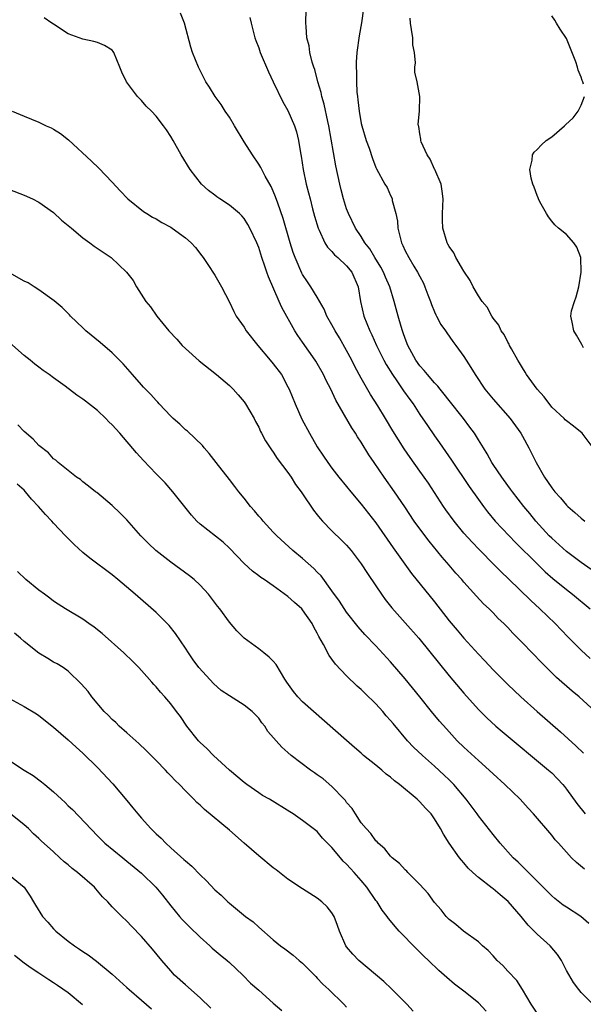
# Model space of a CAD drawing. Units: inches. Extents: x 2634000 to 2637000, y 1509000 to 1512000.
# Drawn here: x 2634444 to 2634521, y 1511113 to 1511247 of the extents above; entities that cross this region are included whole.
import ezdxf

# ---------------------------------------------------------------- set-up
doc = ezdxf.new("R2010")
doc.units = ezdxf.units.IN
doc.header["$MEASUREMENT"] = 0
doc.layers.add('LD26341509_2ft', color=2, linetype='Continuous')

msp = doc.modelspace()

# ---------------------------------------------------------------- linework, layer by layer
at = {"layer": 'LD26341509_2ft'}
for points, elevation in [([(2634522.37, 1511172.37), (2634521, 1511173.32), (2634519, 1511174.84), (2634517, 1511176.65), (2634516.65, 1511177), (2634514.85, 1511179), (2634514.02, 1511180.02), (2634513.2, 1511181), (2634511.65, 1511183), (2634511.38, 1511183.38), (2634511, 1511183.88), (2634510.18, 1511185), (2634509, 1511186.74), (2634508.83, 1511187), (2634508.18, 1511188.18), (2634507.67, 1511189), (2634507, 1511190.11), (2634506.45, 1511191), (2634505.84, 1511191.84), (2634504.96, 1511193), (2634503, 1511195.48), (2634502.34, 1511196.34), (2634501.78, 1511197), (2634501.44, 1511197.44), (2634501, 1511197.87), (2634500.02, 1511199), (2634499.58, 1511199.58), (2634499, 1511200.22), (2634498.45, 1511201), (2634497.37, 1511203), (2634497, 1511203.94), (2634496.73, 1511204.73), (2634496.62, 1511205), (2634496.44, 1511205.56), (2634496.03, 1511207), (2634495.51, 1511209), (2634494.9, 1511211), (2634494.3, 1511212.3), (2634494.02, 1511213), (2634493.66, 1511213.66), (2634492.84, 1511215), (2634492.18, 1511216.18), (2634491.5, 1511217), (2634491, 1511217.86), (2634490.23, 1511219), (2634489.25, 1511221), (2634489, 1511221.66), (2634488.58, 1511223), (2634488.24, 1511224.24), (2634488.06, 1511225), (2634487.52, 1511227.52), (2634486.56, 1511233), (2634486.43, 1511233.57), (2634485.95, 1511235.95), (2634485.64, 1511237), (2634485.54, 1511237.54), (2634485.09, 1511239), (2634484.66, 1511240.66), (2634484.53, 1511241), (2634484.3, 1511241.7), (2634484, 1511243), (2634483.89, 1511243.89), (2634483.58, 1511245), (2634483.46, 1511246.54), (2634483.44, 1511247), (2634483.45, 1511247.45), (2634483.59, 1511250.41)], 9708), ([(2634491.33, 1511249), (2634491.03, 1511247.03), (2634490.71, 1511245.29), (2634490.4, 1511243), (2634490.32, 1511241.68), (2634490.29, 1511241), (2634490.33, 1511240.33), (2634490.34, 1511239), (2634490.4, 1511237.6), (2634490.47, 1511237), (2634490.55, 1511236.55), (2634490.7, 1511235), (2634491, 1511233.3), (2634491.07, 1511233), (2634491.68, 1511231), (2634492.06, 1511229.94), (2634492.53, 1511228.53), (2634493, 1511227.28), (2634493.09, 1511227.09), (2634494.24, 1511225), (2634494.54, 1511224.54), (2634495, 1511223.48), (2634495.16, 1511223.16), (2634495.2, 1511223), (2634495.22, 1511222.78), (2634495.71, 1511221), (2634495.94, 1511219.94), (2634495.99, 1511219), (2634496.29, 1511217.71), (2634496.48, 1511217), (2634496.66, 1511216.66), (2634497, 1511215.93), (2634497.48, 1511215), (2634498.2, 1511213.8), (2634498.7, 1511213), (2634499, 1511212.39), (2634499.48, 1511211.48), (2634499.68, 1511211), (2634500.1, 1511209.9), (2634500.43, 1511209), (2634500.57, 1511208.57), (2634501, 1511207.56), (2634501.18, 1511207.18), (2634501.29, 1511207), (2634501.87, 1511205.87), (2634502.51, 1511205), (2634502.69, 1511204.69), (2634503.52, 1511203.52), (2634503.92, 1511203), (2634505, 1511201.49), (2634505.3, 1511201), (2634505.98, 1511199.98), (2634506.55, 1511199), (2634507.89, 1511197), (2634509, 1511195.64), (2634511.32, 1511193), (2634512.76, 1511191), (2634513, 1511190.59), (2634513.87, 1511189), (2634514.26, 1511188.26), (2634514.89, 1511187), (2634516.01, 1511185), (2634516.42, 1511184.42), (2634517, 1511183.54), (2634517.43, 1511183), (2634518.18, 1511182.18), (2634519, 1511181.17), (2634519.18, 1511181), (2634520.17, 1511180.17), (2634521, 1511179.38), (2634521.51, 1511179)], 9706), ([(2634522.92, 1511153), (2634520.74, 1511155), (2634519.79, 1511155.79), (2634517.65, 1511157.65), (2634515.63, 1511159.63), (2634513, 1511162.38), (2634511.7, 1511163.7), (2634511, 1511164.45), (2634510.46, 1511165), (2634509.71, 1511165.71), (2634509, 1511166.46), (2634508.46, 1511167), (2634507.7, 1511167.7), (2634506.74, 1511168.74), (2634505, 1511170.66), (2634504.72, 1511171), (2634503.9, 1511171.9), (2634502.98, 1511173), (2634502.06, 1511174.06), (2634500.25, 1511176.25), (2634499, 1511177.92), (2634498.23, 1511179), (2634496.94, 1511180.94), (2634495.53, 1511183), (2634494.11, 1511185), (2634492.75, 1511187), (2634492.05, 1511188.05), (2634491, 1511189.77), (2634490.51, 1511190.51), (2634490.21, 1511191), (2634489.73, 1511191.73), (2634487.53, 1511195.53), (2634486.84, 1511197), (2634486.2, 1511198.2), (2634485.84, 1511199), (2634484.82, 1511200.82), (2634484.71, 1511201), (2634483, 1511203.45), (2634482.35, 1511204.35), (2634481.93, 1511205), (2634480.16, 1511208.16), (2634479.8, 1511209), (2634478.34, 1511212.34), (2634478.12, 1511213), (2634477.82, 1511213.82), (2634477.45, 1511215), (2634477, 1511216.35), (2634476.73, 1511217), (2634475.79, 1511219), (2634475.52, 1511219.52), (2634475, 1511220.33), (2634474.69, 1511220.69), (2634474.38, 1511221), (2634473, 1511222.16), (2634471.69, 1511223), (2634471.29, 1511223.29), (2634471, 1511223.52), (2634470.15, 1511224.15), (2634469.18, 1511225), (2634467.64, 1511227), (2634466.42, 1511229), (2634465.32, 1511231), (2634465, 1511231.54), (2634464.43, 1511232.43), (2634464.03, 1511233), (2634463, 1511234.31), (2634462.36, 1511235), (2634461.66, 1511235.66), (2634461, 1511236.44), (2634460.72, 1511236.72), (2634460.46, 1511237), (2634458.98, 1511239), (2634458.32, 1511240.32), (2634458.04, 1511241), (2634457.25, 1511243), (2634457.15, 1511243.15), (2634457, 1511243.32), (2634455.96, 1511243.96), (2634455, 1511244.38), (2634454.52, 1511244.52), (2634453, 1511244.8), (2634451, 1511245.57), (2634449, 1511246.85), (2634448.75, 1511247), (2634447.74, 1511247.74)], 9714), ([(2634522.24, 1511160.24), (2634521, 1511161.39), (2634519.2, 1511163.2), (2634517.46, 1511165), (2634515.37, 1511167), (2634514.13, 1511168.13), (2634511.09, 1511171.09), (2634510.08, 1511172.08), (2634509.2, 1511173), (2634507.1, 1511175.1), (2634506.12, 1511176.12), (2634505, 1511177.37), (2634503.67, 1511179), (2634502.54, 1511180.54), (2634502.23, 1511181), (2634500.16, 1511184.16), (2634499, 1511185.83), (2634497.68, 1511187.68), (2634496.87, 1511188.87), (2634495.33, 1511191.33), (2634494.33, 1511193), (2634493.25, 1511194.75), (2634492.27, 1511196.27), (2634491, 1511198.53), (2634490.13, 1511200.13), (2634489.7, 1511201), (2634489, 1511202.32), (2634488.02, 1511204.02), (2634487.42, 1511205), (2634487, 1511205.81), (2634486.32, 1511207), (2634485.95, 1511207.95), (2634485, 1511209.6), (2634484.14, 1511211), (2634483.67, 1511211.67), (2634483, 1511212.66), (2634482.88, 1511212.88), (2634481.96, 1511215), (2634481.7, 1511215.7), (2634481.3, 1511217), (2634480.33, 1511220.33), (2634479.6, 1511222.4), (2634479.3, 1511223.3), (2634479, 1511224.04), (2634478.7, 1511224.7), (2634477.9, 1511226.1), (2634477.44, 1511227), (2634477.3, 1511227.3), (2634477, 1511227.77), (2634476.15, 1511229), (2634475, 1511230.8), (2634473.71, 1511233), (2634473, 1511234.16), (2634472.44, 1511235), (2634471.89, 1511235.89), (2634471.06, 1511237), (2634470.28, 1511238.28), (2634469.8, 1511239), (2634468.77, 1511241), (2634467.96, 1511243), (2634467.74, 1511243.74), (2634466.89, 1511247), (2634466.35, 1511248.35)], 9712), ([(2634475.79, 1511247.79), (2634475.96, 1511247), (2634476.48, 1511245), (2634476.62, 1511244.62), (2634477, 1511243.65), (2634477.21, 1511243), (2634478.34, 1511240.34), (2634479, 1511238.99), (2634480.28, 1511236.28), (2634481, 1511235.06), (2634481.87, 1511233), (2634482.15, 1511232.15), (2634482.44, 1511231), (2634482.72, 1511229.28), (2634482.82, 1511228.82), (2634483.09, 1511227), (2634483.5, 1511225), (2634483.82, 1511223.82), (2634484.01, 1511223), (2634484.36, 1511221.64), (2634484.64, 1511220.64), (2634485.13, 1511219), (2634485.27, 1511218.73), (2634486.05, 1511217), (2634486.4, 1511216.4), (2634487, 1511215.8), (2634487.37, 1511215.37), (2634487.79, 1511215), (2634489, 1511213.88), (2634489.72, 1511213), (2634490.58, 1511211), (2634490.89, 1511209), (2634491.35, 1511207), (2634492.16, 1511205), (2634492.44, 1511204.44), (2634493.09, 1511203), (2634494.07, 1511201), (2634494.39, 1511200.39), (2634495.25, 1511199), (2634495.85, 1511198.15), (2634496.78, 1511196.78), (2634497.61, 1511195.61), (2634498.07, 1511195), (2634499, 1511193.57), (2634500.04, 1511192.04), (2634501, 1511190.66), (2634501.7, 1511189.7), (2634503.34, 1511187.34), (2634505.73, 1511183.73), (2634507, 1511181.93), (2634507.68, 1511181), (2634508.25, 1511180.25), (2634509.3, 1511179), (2634511.17, 1511177), (2634512.07, 1511176.07), (2634515, 1511173.15), (2634516.09, 1511172.09), (2634517.17, 1511171.17), (2634519, 1511169.64), (2634519.84, 1511169), (2634522.26, 1511167)], 9710), ([(2634522.81, 1511188.81), (2634521.15, 1511191), (2634519.95, 1511191.95), (2634519, 1511192.67), (2634518.85, 1511192.85), (2634518.71, 1511193), (2634517, 1511194.58), (2634515.95, 1511195.95), (2634515, 1511197), (2634513.57, 1511199), (2634513.36, 1511199.36), (2634513, 1511199.94), (2634512.61, 1511200.61), (2634512.35, 1511201), (2634511.49, 1511202.51), (2634511.24, 1511203), (2634511.18, 1511203.18), (2634511, 1511203.45), (2634510.5, 1511204.5), (2634510.12, 1511205), (2634509.78, 1511205.77), (2634509, 1511206.7), (2634508.81, 1511207), (2634508.2, 1511208.2), (2634507.51, 1511209), (2634507, 1511209.76), (2634506.27, 1511211), (2634505.86, 1511211.86), (2634505, 1511213.12), (2634503.93, 1511215), (2634503.62, 1511215.62), (2634503, 1511216.48), (2634502.83, 1511216.83), (2634502.73, 1511217), (2634502.14, 1511219), (2634502.1, 1511220.1), (2634502.09, 1511221), (2634502.18, 1511223), (2634502.06, 1511224.06), (2634501.92, 1511225), (2634501.03, 1511227.03), (2634501, 1511227.08), (2634500.41, 1511228.41), (2634500.01, 1511229), (2634499.2, 1511230.8), (2634499.14, 1511231), (2634499.14, 1511231.14), (2634499, 1511231.87), (2634498.87, 1511232.87), (2634498.82, 1511233), (2634498.79, 1511233.21), (2634498.95, 1511235), (2634499.01, 1511237), (2634498.62, 1511239), (2634498.33, 1511240.33), (2634498.33, 1511241), (2634498.41, 1511241.59), (2634498.27, 1511243), (2634498.05, 1511244.05), (2634498.02, 1511245), (2634497.88, 1511246.12), (2634497.7, 1511247), (2634497.69, 1511247.69)], 9704), ([(2634521.34, 1511238.66), (2634521.24, 1511239), (2634521.16, 1511239.16), (2634521, 1511239.63), (2634520.59, 1511240.59), (2634520.53, 1511241), (2634520.29, 1511241.71), (2634519.54, 1511243.54), (2634519, 1511244.93), (2634518.17, 1511246.17), (2634517.65, 1511247), (2634517.42, 1511247.42), (2634517, 1511248.03)], 9702), ([(2634521.35, 1511202.65), (2634521.12, 1511203.12), (2634520.4, 1511204.4), (2634520.03, 1511205), (2634519.81, 1511206.19), (2634519.6, 1511207), (2634519.72, 1511207.72), (2634520.1, 1511209), (2634520.35, 1511209.65), (2634520.7, 1511211), (2634521.03, 1511213), (2634520.99, 1511215), (2634520.43, 1511216.43), (2634520.03, 1511217), (2634519, 1511218.13), (2634517.93, 1511219), (2634517.44, 1511219.44), (2634517, 1511219.94), (2634516.57, 1511220.57), (2634516.3, 1511221), (2634515.38, 1511222.61), (2634515.19, 1511223), (2634515.15, 1511223.15), (2634515, 1511223.47), (2634514.61, 1511224.61), (2634514.4, 1511225), (2634514.17, 1511225.83), (2634513.99, 1511227), (2634514.31, 1511228.31), (2634514.36, 1511229), (2634514.6, 1511229.4), (2634515, 1511229.77), (2634515.6, 1511230.4), (2634516.23, 1511231), (2634517, 1511231.49), (2634518.75, 1511233), (2634518.89, 1511233.11), (2634519.92, 1511234.08), (2634520.6, 1511235), (2634521, 1511235.8), (2634521.45, 1511237)], 9702), ([(2634443.36, 1511235), (2634445, 1511234.3), (2634447, 1511233.48), (2634447.99, 1511233), (2634448.69, 1511232.69), (2634449, 1511232.52), (2634449.94, 1511231.94), (2634451.06, 1511231.06), (2634454.18, 1511228.18), (2634455.19, 1511227.19), (2634457, 1511225.28), (2634458.09, 1511224.09), (2634459.13, 1511223), (2634461.28, 1511221.28), (2634461.72, 1511221), (2634462.53, 1511220.53), (2634463, 1511220.29), (2634463.79, 1511219.79), (2634465, 1511219.13), (2634465.21, 1511219), (2634467, 1511217.68), (2634467.8, 1511217), (2634468.37, 1511216.37), (2634469.25, 1511215.25), (2634469.43, 1511215), (2634470.06, 1511214.06), (2634471, 1511212.58), (2634471.91, 1511211), (2634473, 1511208.89), (2634473.62, 1511207.62), (2634473.95, 1511207), (2634475, 1511205.48), (2634475.29, 1511205), (2634476.88, 1511203), (2634478.59, 1511201), (2634479, 1511200.49), (2634480.1, 1511199), (2634481, 1511197.33), (2634481.16, 1511197), (2634481.97, 1511195), (2634482.9, 1511192.9), (2634483.92, 1511191), (2634485, 1511189.16), (2634485.86, 1511187.86), (2634486.43, 1511187), (2634487, 1511186.21), (2634487.93, 1511185), (2634489, 1511183.74), (2634489.58, 1511183), (2634491, 1511181.31), (2634493, 1511178.74), (2634495.34, 1511175.34), (2634497.85, 1511171.85), (2634501, 1511167.95), (2634503, 1511165.39), (2634504.09, 1511164.09), (2634505, 1511163.01), (2634507, 1511160.81), (2634507.89, 1511159.89), (2634509, 1511158.7), (2634511, 1511156.7), (2634512.79, 1511155), (2634515, 1511153), (2634518.2, 1511150.2), (2634520.31, 1511148.31), (2634521.32, 1511147.32)], 9716), ([(2634443, 1511224.3), (2634445, 1511223.5), (2634446.11, 1511223), (2634447, 1511222.57), (2634449, 1511221.14), (2634450.1, 1511220.1), (2634451, 1511219.39), (2634451.43, 1511219), (2634453, 1511217.68), (2634453.96, 1511217), (2634454.55, 1511216.55), (2634456.87, 1511215), (2634458.98, 1511213), (2634459.86, 1511211.86), (2634460.34, 1511211), (2634461.62, 1511209), (2634462.24, 1511208.24), (2634463.09, 1511207), (2634464.75, 1511205), (2634465.84, 1511203.84), (2634466.55, 1511203), (2634467, 1511202.56), (2634468.87, 1511200.87), (2634471.23, 1511199), (2634473, 1511197.5), (2634473.5, 1511197), (2634474.22, 1511196.22), (2634475, 1511195.28), (2634475.2, 1511195), (2634476.38, 1511193), (2634476.58, 1511192.58), (2634477, 1511191.81), (2634477.25, 1511191.25), (2634477.4, 1511191), (2634477.94, 1511189.94), (2634478.73, 1511188.73), (2634479, 1511188.39), (2634479.53, 1511187.53), (2634481, 1511185.65), (2634481.42, 1511185), (2634482.01, 1511184.01), (2634482.79, 1511183), (2634483, 1511182.71), (2634484.48, 1511180.48), (2634485, 1511179.85), (2634485.37, 1511179.37), (2634485.71, 1511179), (2634487, 1511177.66), (2634488.36, 1511176.36), (2634489, 1511175.72), (2634489.62, 1511175), (2634491, 1511173.18), (2634491.84, 1511171.84), (2634493, 1511170.14), (2634493.75, 1511169), (2634494.27, 1511168.27), (2634495.16, 1511167.16), (2634497, 1511165.12), (2634498.86, 1511163), (2634503, 1511157.85), (2634505, 1511155.49), (2634507, 1511153.28), (2634508.13, 1511152.13), (2634509.37, 1511151), (2634510.25, 1511150.25), (2634516.58, 1511145), (2634517, 1511144.62), (2634517.8, 1511143.8), (2634518.52, 1511143), (2634518.74, 1511142.74), (2634519, 1511142.4), (2634520.44, 1511140.44), (2634521.58, 1511139)], 9718), ([(2634521.47, 1511131.47), (2634520.37, 1511132.37), (2634519.7, 1511133), (2634519, 1511133.76), (2634517.91, 1511135), (2634517.47, 1511135.47), (2634517, 1511136.08), (2634514.53, 1511139), (2634513.8, 1511139.8), (2634512.69, 1511141), (2634510.59, 1511143), (2634509, 1511144.48), (2634508.46, 1511145), (2634507, 1511146.28), (2634505, 1511148.11), (2634504.11, 1511149), (2634502.62, 1511150.62), (2634501.69, 1511151.69), (2634500.58, 1511153), (2634499, 1511154.98), (2634497, 1511157.44), (2634495, 1511159.79), (2634493, 1511161.96), (2634491.51, 1511163.51), (2634490.56, 1511164.56), (2634489, 1511166.56), (2634488.04, 1511168.04), (2634487, 1511169.48), (2634485.51, 1511171.51), (2634485, 1511172.01), (2634484.52, 1511172.52), (2634483, 1511173.9), (2634481.67, 1511175), (2634479.47, 1511177), (2634479, 1511177.48), (2634477.59, 1511179), (2634477.34, 1511179.34), (2634477, 1511179.68), (2634476.41, 1511180.41), (2634475.87, 1511181), (2634475, 1511182.14), (2634474.28, 1511183), (2634473.74, 1511183.74), (2634473, 1511184.7), (2634471.18, 1511187), (2634470.25, 1511188.25), (2634469.56, 1511189), (2634469.33, 1511189.33), (2634467.27, 1511191.27), (2634467, 1511191.48), (2634466.23, 1511192.23), (2634465.35, 1511193), (2634465, 1511193.35), (2634463.43, 1511195), (2634463.23, 1511195.23), (2634463, 1511195.45), (2634462.29, 1511196.29), (2634461.56, 1511197), (2634461.3, 1511197.3), (2634461, 1511197.61), (2634459.76, 1511199), (2634458.49, 1511200.49), (2634457, 1511201.98), (2634455.38, 1511203.38), (2634453.4, 1511205), (2634453, 1511205.41), (2634451.33, 1511207), (2634451.18, 1511207.18), (2634450.17, 1511208.17), (2634449.09, 1511209.09), (2634447, 1511210.59), (2634446.36, 1511211), (2634445.52, 1511211.52), (2634445, 1511211.78), (2634443, 1511212.91)], 9720), ([(2634522.05, 1511124.05), (2634520.97, 1511124.97), (2634519, 1511126.25), (2634518.56, 1511126.56), (2634517.43, 1511127.43), (2634517, 1511127.8), (2634515.84, 1511129), (2634513.82, 1511131), (2634513.42, 1511131.42), (2634512.4, 1511132.4), (2634511.74, 1511133), (2634509.95, 1511135), (2634509, 1511136.17), (2634507, 1511138.75), (2634506.82, 1511139), (2634505.31, 1511141), (2634503.62, 1511143), (2634503, 1511143.64), (2634502.31, 1511144.31), (2634501, 1511145.54), (2634499.34, 1511147), (2634498.14, 1511148.14), (2634497.33, 1511149), (2634495.34, 1511151.34), (2634495, 1511151.78), (2634494.42, 1511152.42), (2634493.94, 1511153), (2634493, 1511154.04), (2634491.49, 1511155.49), (2634491, 1511156), (2634490.46, 1511156.46), (2634489, 1511157.85), (2634487.47, 1511159.47), (2634487, 1511160.16), (2634486.64, 1511160.64), (2634485.86, 1511162.14), (2634485.22, 1511163.22), (2634485, 1511163.7), (2634484.53, 1511164.53), (2634484.3, 1511165), (2634483, 1511166.9), (2634482.91, 1511167), (2634481.88, 1511167.88), (2634481, 1511168.72), (2634479, 1511170.15), (2634477.75, 1511171), (2634477.29, 1511171.29), (2634477, 1511171.53), (2634476.15, 1511172.15), (2634475, 1511173.19), (2634473, 1511175.32), (2634472.14, 1511176.14), (2634469, 1511178.58), (2634468.55, 1511179), (2634467.81, 1511179.81), (2634465.29, 1511183), (2634464.22, 1511184.22), (2634463.47, 1511185), (2634463, 1511185.46), (2634461.27, 1511187.27), (2634460.32, 1511188.32), (2634458.04, 1511191), (2634457, 1511192.15), (2634456.57, 1511192.57), (2634456.15, 1511193), (2634455, 1511194.09), (2634453.36, 1511195.36), (2634453, 1511195.67), (2634452.18, 1511196.18), (2634450.58, 1511197.42), (2634449, 1511198.56), (2634448.42, 1511199), (2634447.57, 1511199.57), (2634447, 1511200.04), (2634446.45, 1511200.45), (2634445.81, 1511201), (2634445, 1511201.63), (2634443, 1511203.38)], 9722), ([(2634522.61, 1511113), (2634521, 1511114.62), (2634520.68, 1511115), (2634519.96, 1511115.96), (2634519, 1511117.63), (2634518.31, 1511119), (2634517.79, 1511119.79), (2634516.78, 1511121), (2634515, 1511122.59), (2634513.79, 1511123.79), (2634512.81, 1511125), (2634511.04, 1511127.04), (2634509.95, 1511127.95), (2634509, 1511128.78), (2634508.86, 1511128.86), (2634507, 1511130.33), (2634506.24, 1511131), (2634505.6, 1511131.6), (2634505, 1511132.33), (2634504.67, 1511132.67), (2634504.41, 1511133), (2634503, 1511135), (2634502.22, 1511136.22), (2634501.83, 1511137), (2634501, 1511138.34), (2634500.53, 1511139), (2634499.79, 1511139.79), (2634499, 1511140.67), (2634498.82, 1511140.82), (2634498.64, 1511141), (2634496.21, 1511143), (2634495.52, 1511143.52), (2634495, 1511144), (2634494.41, 1511144.41), (2634493.79, 1511145), (2634493, 1511145.66), (2634491.33, 1511147), (2634491, 1511147.3), (2634490.07, 1511148.07), (2634489, 1511149.02), (2634483, 1511154.3), (2634482.33, 1511155), (2634481.74, 1511155.74), (2634480.85, 1511157), (2634480.57, 1511157.43), (2634479.39, 1511159.39), (2634479, 1511159.88), (2634478.43, 1511160.43), (2634477.71, 1511161), (2634477, 1511161.55), (2634475, 1511162.99), (2634474, 1511164), (2634473, 1511165.2), (2634471.72, 1511167), (2634471.39, 1511167.39), (2634470.16, 1511169), (2634469, 1511170.24), (2634468.21, 1511171), (2634467.54, 1511171.54), (2634465, 1511173.41), (2634462.94, 1511175), (2634461.95, 1511175.95), (2634460.93, 1511177), (2634459, 1511179.17), (2634458.09, 1511180.09), (2634457, 1511181.15), (2634454.89, 1511182.89), (2634454.74, 1511183), (2634453.78, 1511183.78), (2634453, 1511184.35), (2634452.66, 1511184.66), (2634452.13, 1511185), (2634451, 1511185.89), (2634449.64, 1511187), (2634449.3, 1511187.3), (2634449, 1511187.51), (2634448.31, 1511188.31), (2634447, 1511189.33), (2634446.21, 1511190.21), (2634445, 1511191.22), (2634444.14, 1511192.14)], 9724), ([(2634515, 1511111.77), (2634514.19, 1511113), (2634513.01, 1511115.01), (2634512.24, 1511116.24), (2634511, 1511117.54), (2634510.31, 1511118.31), (2634509.56, 1511119), (2634509, 1511119.61), (2634508.34, 1511120.34), (2634507.57, 1511121), (2634507, 1511121.52), (2634504.94, 1511123), (2634503.9, 1511123.9), (2634503, 1511124.6), (2634502.61, 1511125), (2634501.89, 1511125.89), (2634501, 1511126.92), (2634500.12, 1511128.12), (2634499, 1511129.36), (2634497.38, 1511131), (2634497.2, 1511131.2), (2634497, 1511131.37), (2634496.23, 1511132.23), (2634495.23, 1511133), (2634495, 1511133.23), (2634494.22, 1511134.22), (2634493.29, 1511135), (2634493.17, 1511135.17), (2634493, 1511135.31), (2634492.32, 1511136.32), (2634491.67, 1511137), (2634491, 1511137.8), (2634490.21, 1511139), (2634489.75, 1511139.75), (2634489, 1511140.58), (2634488.83, 1511140.83), (2634488.67, 1511141), (2634487, 1511142.74), (2634485.78, 1511143.78), (2634485, 1511144.36), (2634484.61, 1511144.61), (2634484.07, 1511145), (2634481.45, 1511147), (2634481, 1511147.41), (2634480.14, 1511148.14), (2634478.27, 1511150.27), (2634477.83, 1511151), (2634477.45, 1511151.45), (2634477, 1511152.06), (2634476.13, 1511153), (2634475, 1511153.86), (2634473, 1511155.11), (2634471.87, 1511155.88), (2634470.83, 1511156.83), (2634469.86, 1511157.86), (2634468.85, 1511159), (2634468.07, 1511160.07), (2634467.4, 1511161), (2634467, 1511161.63), (2634465.65, 1511163.65), (2634464.76, 1511164.76), (2634464.52, 1511165), (2634463, 1511166.51), (2634460.14, 1511169), (2634457.79, 1511171), (2634457, 1511171.64), (2634453.94, 1511173.94), (2634453, 1511174.72), (2634451.81, 1511175.81), (2634450.81, 1511176.81), (2634450.65, 1511177), (2634449, 1511178.71), (2634448.76, 1511179), (2634447.9, 1511179.9), (2634446.96, 1511181), (2634446, 1511182), (2634445.19, 1511183), (2634445, 1511183.2), (2634444.02, 1511184.02)], 9726), ([(2634508.04, 1511112.04), (2634507, 1511113.19), (2634505, 1511114.8), (2634503.74, 1511115.74), (2634502.67, 1511116.67), (2634502.31, 1511117), (2634501.61, 1511117.61), (2634500.17, 1511119), (2634499.56, 1511119.56), (2634499, 1511120.14), (2634498.56, 1511120.56), (2634496.19, 1511123), (2634495.62, 1511123.62), (2634495, 1511124.4), (2634494.72, 1511124.72), (2634494.54, 1511125), (2634493.87, 1511125.87), (2634493.15, 1511127), (2634493, 1511127.2), (2634491.78, 1511129), (2634491, 1511129.91), (2634490.04, 1511131), (2634489.53, 1511131.53), (2634489, 1511132.14), (2634488.55, 1511132.55), (2634488.15, 1511133), (2634487, 1511134.41), (2634486.69, 1511134.69), (2634485.71, 1511135.71), (2634485, 1511136.59), (2634483, 1511138.1), (2634481.73, 1511139), (2634481.27, 1511139.27), (2634478.46, 1511141), (2634477.54, 1511141.54), (2634477, 1511141.88), (2634475.37, 1511143), (2634475, 1511143.28), (2634473, 1511144.97), (2634470.84, 1511147), (2634469.94, 1511147.94), (2634469, 1511148.76), (2634468.77, 1511149), (2634467.18, 1511151), (2634466.31, 1511152.31), (2634465.8, 1511153), (2634465, 1511154.04), (2634464.19, 1511155), (2634463.61, 1511155.61), (2634463, 1511156.35), (2634462.68, 1511156.68), (2634462.42, 1511157), (2634461.75, 1511157.75), (2634461, 1511158.61), (2634460.64, 1511159), (2634459.82, 1511159.82), (2634458.58, 1511161), (2634455.65, 1511163.65), (2634454.53, 1511164.53), (2634453.83, 1511165), (2634453, 1511165.61), (2634450.65, 1511167), (2634449.64, 1511167.64), (2634449, 1511168.08), (2634448.48, 1511168.48), (2634447.75, 1511169), (2634447, 1511169.58), (2634445.24, 1511171), (2634444.1, 1511172.1)], 9728), ([(2634498.07, 1511112.07), (2634497.22, 1511113), (2634495.13, 1511115.13), (2634494.1, 1511116.1), (2634492.93, 1511117.07), (2634490.66, 1511119), (2634489.86, 1511119.86), (2634489, 1511120.86), (2634488.9, 1511121), (2634488.01, 1511123), (2634487.76, 1511123.76), (2634487.29, 1511125), (2634487, 1511125.48), (2634486.33, 1511126.33), (2634485.62, 1511127), (2634485, 1511127.48), (2634483, 1511128.77), (2634481, 1511130.11), (2634479.38, 1511131.38), (2634479, 1511131.66), (2634477, 1511133.27), (2634475, 1511134.99), (2634473, 1511136.78), (2634469.6, 1511139.6), (2634469, 1511140.19), (2634468.56, 1511140.56), (2634468.15, 1511141), (2634467, 1511142.14), (2634466.18, 1511143), (2634465.58, 1511143.58), (2634465, 1511144.22), (2634464.61, 1511144.61), (2634464.26, 1511145), (2634463, 1511146.32), (2634461.66, 1511147.66), (2634460.63, 1511148.63), (2634459, 1511150.06), (2634457.97, 1511151), (2634457.49, 1511151.49), (2634457, 1511151.91), (2634456.47, 1511152.47), (2634455.93, 1511153), (2634454.21, 1511155), (2634453.71, 1511155.71), (2634452.79, 1511156.79), (2634451, 1511158.52), (2634450.3, 1511159), (2634449.49, 1511159.49), (2634449, 1511159.75), (2634448.21, 1511160.21), (2634447, 1511160.96), (2634445, 1511162.55), (2634444.5, 1511163), (2634443.67, 1511163.67)], 9730), ([(2634443, 1511154.77), (2634445, 1511153.69), (2634446.66, 1511152.66), (2634447, 1511152.43), (2634449, 1511150.85), (2634451, 1511149.14), (2634452.11, 1511148.11), (2634453, 1511147.32), (2634455, 1511145.36), (2634457.11, 1511143.11), (2634459, 1511140.83), (2634459.84, 1511139.84), (2634460.49, 1511139), (2634461, 1511138.41), (2634462.29, 1511137), (2634462.65, 1511136.65), (2634463, 1511136.28), (2634463.68, 1511135.68), (2634464.34, 1511135), (2634465, 1511134.39), (2634466.8, 1511132.8), (2634467, 1511132.59), (2634467.88, 1511131.88), (2634469, 1511130.68), (2634469.88, 1511129.88), (2634471, 1511128.65), (2634471.89, 1511127.89), (2634472.79, 1511127), (2634473, 1511126.82), (2634475.22, 1511125), (2634476.27, 1511124.27), (2634477, 1511123.54), (2634479, 1511121.79), (2634479.98, 1511121), (2634480.59, 1511120.59), (2634481.7, 1511119.7), (2634482.52, 1511119), (2634483, 1511118.62), (2634484.78, 1511116.78), (2634485, 1511116.58), (2634485.74, 1511115.74), (2634486.58, 1511115), (2634488.62, 1511113), (2634489, 1511112.61)], 9732), ([(2634443, 1511146.28), (2634444.99, 1511145), (2634446.23, 1511144.23), (2634447.37, 1511143.37), (2634447.79, 1511143), (2634449, 1511142), (2634450.08, 1511141), (2634450.57, 1511140.57), (2634451, 1511140.12), (2634451.6, 1511139.6), (2634455, 1511135.99), (2634456.01, 1511135), (2634458.44, 1511133), (2634459, 1511132.57), (2634461, 1511130.9), (2634462.97, 1511129), (2634463.89, 1511127.89), (2634465, 1511126.44), (2634466.18, 1511125), (2634466.56, 1511124.56), (2634467.56, 1511123.56), (2634469, 1511122.17), (2634470.33, 1511121), (2634470.66, 1511120.66), (2634471.74, 1511119.74), (2634472.69, 1511119), (2634473, 1511118.72), (2634474.83, 1511117), (2634475.9, 1511115.9), (2634477, 1511114.91), (2634479, 1511113.17), (2634480.15, 1511112.15)], 9734), ([(2634470.48, 1511112.48), (2634469, 1511113.89), (2634467, 1511115.67), (2634465.52, 1511117), (2634465, 1511117.57), (2634463.76, 1511119), (2634462.51, 1511120.51), (2634461, 1511122.25), (2634459.65, 1511123.65), (2634459, 1511124.36), (2634458.32, 1511125), (2634457, 1511126.33), (2634456.41, 1511127), (2634455.69, 1511127.69), (2634455, 1511128.5), (2634454.76, 1511128.76), (2634454.57, 1511129), (2634452.25, 1511131), (2634451.54, 1511131.54), (2634451, 1511132.03), (2634450.46, 1511132.46), (2634449.86, 1511133), (2634449, 1511133.84), (2634447.31, 1511135.31), (2634447, 1511135.66), (2634446.27, 1511136.27), (2634445.56, 1511137), (2634445, 1511137.51), (2634443.12, 1511139)], 9736), ([(2634443, 1511130.66), (2634444.98, 1511129), (2634445.79, 1511127.79), (2634446.26, 1511127), (2634446.53, 1511126.53), (2634447.48, 1511125), (2634448.22, 1511124.22), (2634449, 1511123.32), (2634449.31, 1511123), (2634451, 1511121.63), (2634451.85, 1511121), (2634452.55, 1511120.55), (2634453, 1511120.22), (2634453.74, 1511119.74), (2634454.88, 1511118.88), (2634457, 1511117.12), (2634459, 1511115.3), (2634459.31, 1511115), (2634461, 1511113.56), (2634462.37, 1511112.37)], 9738), ([(2634452.94, 1511112.94), (2634451, 1511114.55), (2634449.55, 1511115.55), (2634449, 1511115.94), (2634448.35, 1511116.35), (2634447, 1511117.25), (2634445.94, 1511117.94), (2634445, 1511118.64), (2634443.67, 1511119.67)], 9740)]:
    msp.add_lwpolyline(points, dxfattribs=dict(at, elevation=elevation))

doc.saveas('drawing.dxf')
